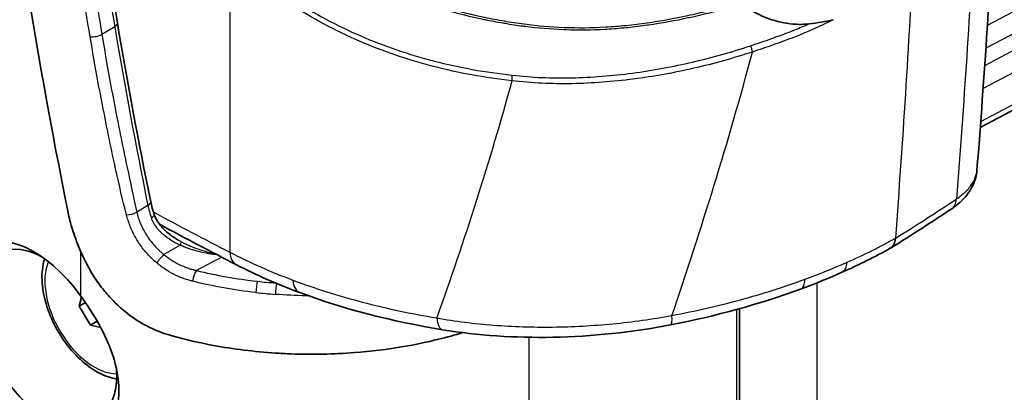
# Model space of a CAD drawing. Units: millimetres. Extents: x 94 to 7338, y 52 to 3424.
# Drawn here: x 2074 to 2151, y 445 to 475 of the extents above; entities that cross this region are included whole.
import ezdxf

# ---------------------------------------------------------------- set-up
doc = ezdxf.new("R2010")
doc.units = ezdxf.units.MM
doc.header["$LTSCALE"] = 6.5
doc.layers.add('Visible (ISO)', color=7, linetype='Continuous', lineweight=35)
doc.layers.add('Visible Narrow (ISO)', color=7, linetype='Continuous', lineweight=25)

msp = doc.modelspace()

# ---------------------------------------------------------------- linework, layer by layer
at = {"layer": 'Visible (ISO)'}
for p, q in [((2149.214, 466.195), (2250.053, 519.543)), ((2131.22, 471.57), (2131.22, 471.57)), ((2131.126, 471.216), (2131.126, 471.216)), ((2116.3, 470.065), (2116.299, 470.065)), ((2129.739, 466.252), (2129.739, 466.252)), ((2084.763, 458.265), (2084.763, 458.265)), ((2086.349, 457.393), (2086.349, 457.393)), ((2078.803, 452.907), (2078.632, 452.203)), ((2079.108, 452.478), (2078.632, 452.203)), ((2078.632, 452.203), (2079.516, 450.714)), ((2130.348, 451.993), (2130.348, 441.684)), ((2080.038, 451.015), (2079.516, 450.714)), ((2079.516, 450.714), (2080.311, 450.521)), ((2110.537, 450.761), (2110.536, 450.761))]:
    msp.add_line(p, q, dxfattribs=at)
for centre, major_axis, ratio, start_param, end_param in [((2126.321, 484.944), (-46.644, 0.343), 0.572604, 1.20885, 1.208852), ((2075.084, 449.191), (-4.448, 7.704), 0.57735, 4.880733, 9.256434), ((2141.143, 458.487), (-1.027, 1.753), 0.571448, 3.129924, 3.839328), ((2075.982, 449.71), (3.802, -6.585), 0.57735, 2.417295, 6.114841)]:
    msp.add_ellipse(centre, major_axis=major_axis, ratio=ratio, start_param=start_param, end_param=end_param, dxfattribs=at)
for points in [[(2077.752, 459.541), (2072.392, 485.924), (2069.684, 511.979), (2069.572, 536.967)], [(2150.404, 485.072), (2150.021, 477.607), (2149.54, 470.195), (2148.954, 462.835)], [(2081.618, 474.365), (2082.398, 469.728), (2083.265, 465.062), (2084.222, 460.372)], [(2084.222, 460.372), (2084.289, 460.043), (2084.384, 459.703), (2084.504, 459.363)], [(2146.974, 459.825), (2145.435, 458.787), (2143.849, 457.766), (2142.22, 456.764)], [(2085.001, 458.499), (2085.032, 458.502), (2085.062, 458.505), (2085.093, 458.509)], [(2142.158, 456.727), (2140.971, 456.064), (2139.707, 455.434), (2138.379, 454.846)], [(2142.22, 456.764), (2142.207, 456.757), (2142.195, 456.749), (2142.182, 456.741)], [(2095.899, 453.259), (2094.163, 453.906), (2092.504, 454.633), (2090.943, 455.434)], [(2138.379, 454.846), (2137.336, 454.383), (2136.251, 453.944), (2135.134, 453.532)], [(2107.091, 450.351), (2103.128, 450.998), (2099.339, 451.977), (2095.899, 453.259)], [(2135.134, 453.532), (2131.975, 452.369), (2128.504, 451.412), (2124.943, 450.727)], [(2081.532, 447.335), (2081.552, 447.129), (2081.562, 446.926), (2081.562, 446.727)]]:
    msp.add_open_spline(points, degree=3, dxfattribs=at)
for points, knots in [([(2078.91, 493.016), (2079.06, 491.784), (2079.216, 490.55), (2079.541, 488.077), (2079.709, 486.838), (2080.058, 484.355), (2080.239, 483.111), (2080.612, 480.62), (2080.805, 479.372), (2081.202, 476.871), (2081.407, 475.619), (2081.618, 474.365)], [1.72094719, 1.72094719, 1.72094719, 1.72094719, 1.73328752, 1.73328752, 1.74562785, 1.74562785, 1.75796818, 1.75796818, 1.77030851, 1.77030851, 1.78264884, 1.78264884, 1.78264884, 1.78264884]), ([(2135.8, 474.301), (2135.384, 474.252), (2134.961, 474.246), (2133.895, 474.337), (2133.26, 474.486), (2132.132, 474.892), (2131.632, 475.131), (2130.732, 475.673), (2130.327, 475.968), (2129.964, 476.298)], [0.0000023, 0.0000023, 0.0000023, 0.0000023, 0.1288949, 0.1288949, 0.3232718, 0.3232718, 0.4910496, 0.4910496, 0.6474707, 0.6474707, 0.6474707, 0.6474707]), ([(2135.8, 474.301), (2136.136, 474.342), (2136.461, 474.382), (2136.776, 474.433), (2137.091, 474.484), (2137.393, 474.545), (2137.68, 474.623)], [0.000000013, 0.000000013, 0.000000013, 0.000000013, 0.001036402, 0.001036402, 0.001036402, 0.002072804, 0.002072804, 0.002072804, 0.002072804]), ([(2148.954, 462.835), (2148.923, 462.443), (2148.817, 462.056), (2148.478, 461.315), (2148.232, 460.961), (2147.66, 460.341), (2147.333, 460.068), (2146.974, 459.825)], [0.0000359, 0.0000359, 0.0000359, 0.0000359, 0.1379883, 0.1379883, 0.2882758, 0.2882758, 0.4337182, 0.4337182, 0.4337182, 0.4337182]), ([(2078.724, 456.502), (2078.509, 457.007), (2078.316, 457.519), (2077.915, 458.767), (2077.838, 459.118), (2077.752, 459.541)], [-0.2394921, -0.2394921, -0.2394921, -0.2394921, -0.1418763, -0.1418763, -0.000001, -0.000001, -0.000001, -0.000001]), ([(2084.504, 459.363), (2084.598, 459.096), (2084.739, 458.843), (2085.102, 458.359), (2085.331, 458.127), (2085.819, 457.725), (2086.079, 457.549), (2086.349, 457.393)], [0, 0, 0, 0, 0.0897045, 0.0897045, 0.1890913, 0.1890913, 0.2836809, 0.2836809, 0.2836809, 0.2836809]), ([(2084.919, 458.603), (2084.932, 458.596), (2084.944, 458.589), (2085.955, 458.045), (2086.953, 457.514), (2088.948, 456.464), (2089.946, 455.946), (2090.943, 455.434)], [1.60403221, 1.60403221, 1.60403221, 1.60403221, 1.60417048, 1.60417048, 1.6152952, 1.6152952, 1.62641992, 1.62641992, 1.62641992, 1.62641992]), ([(2075.911, 455.914), (2075.883, 455.825), (2075.859, 455.735), (2075.714, 455.135), (2075.68, 454.582), (2075.767, 453.409), (2075.894, 452.786), (2076.294, 451.55), (2076.564, 450.936), (2077.219, 449.776), (2077.602, 449.228), (2078.45, 448.245), (2078.915, 447.811), (2079.893, 447.101), (2080.406, 446.825), (2081.136, 446.586), (2081.347, 446.534), (2081.557, 446.501)], [1.513901, 1.513901, 1.513901, 1.513901, 1.572925, 1.572925, 1.900566, 1.900566, 2.241507, 2.241507, 2.579764, 2.579764, 2.916202, 2.916202, 3.254122, 3.254122, 3.595025, 3.595025, 3.732161, 3.732161, 3.732161, 3.732161]), ([(2108.662, 450.124), (2108.045, 449.936), (2107.415, 449.762), (2105.876, 449.381), (2104.958, 449.189), (2102.767, 448.814), (2101.484, 448.658), (2098.54, 448.43), (2096.878, 448.394), (2094.806, 448.475), (2094.394, 448.497), (2092.337, 448.636), (2090.712, 448.835), (2088.028, 449.331), (2086.95, 449.58), (2085.494, 449.983), (2084.86, 450.175), (2083.124, 451.035), (2082.073, 451.762), (2080.841, 453.093), (2080.605, 453.374), (2079.896, 454.299), (2079.24, 455.287), (2078.724, 456.502)], [-11.78327, -11.78327, -11.78327, -11.78327, -10.903288, -10.903288, -9.675531, -9.675531, -8.026632, -8.026632, -5.939764, -5.939764, -5.420541, -5.420541, -3.341216, -3.341216, -1.889833, -1.889833, -1.321647, -1.321647, -0.587271, -0.587271, -0.401739, -0.401739, -0.000001, -0.000001, -0.000001, -0.000001]), ([(2078.724, 441.166), (2078.989, 441.219), (2079.246, 441.305), (2079.734, 441.538), (2079.965, 441.685), (2080.607, 442.211), (2080.966, 442.672), (2081.556, 443.905), (2081.73, 444.711), (2081.731, 446.488), (2081.558, 447.439), (2080.972, 449.19), (2080.614, 449.977), (2079.753, 451.536), (2079.255, 452.294), (2078.724, 453.014)], [-1.73083, -1.73083, -1.73083, -1.73083, -1.595222, -1.595222, -1.461063, -1.461063, -1.194413, -1.194413, -0.866722, -0.866722, -0.538687, -0.538687, -0.27165, -0.27165, 0, 0, 0, 0]), ([(2124.943, 450.727), (2121.948, 450.152), (2118.797, 449.819), (2112.778, 449.706), (2109.835, 449.903), (2107.091, 450.351)], [0, 0, 0, 0, 0.92674, 0.92674, 1.817806, 1.817806, 1.817806, 1.817806]), ([(2081.562, 446.727), (2081.562, 446.725), (2081.562, 446.723), (2081.562, 446.598), (2081.558, 446.476), (2081.543, 446.237), (2081.531, 446.119), (2081.486, 445.772), (2081.442, 445.548), (2081.368, 445.278), (2081.352, 445.224), (2081.319, 445.118), (2081.302, 445.066), (2081.246, 444.91), (2081.206, 444.81), (2081.12, 444.616), (2081.074, 444.522), (2080.975, 444.34), (2080.923, 444.252), (2080.813, 444.083), (2080.754, 444.001), (2080.632, 443.845), (2080.569, 443.77), (2080.469, 443.662), (2080.435, 443.627), (2080.365, 443.559), (2080.33, 443.526), (2080.223, 443.43), (2080.15, 443.371), (2080, 443.259), (2079.923, 443.208), (2079.766, 443.113), (2079.685, 443.07), (2079.439, 442.953), (2079.269, 442.893), (2079.093, 442.85)], [0.499526, 0.499526, 0.499526, 0.499526, 0.5, 0.5, 0.53125, 0.53125, 0.5625, 0.5625, 0.625, 0.625, 0.640625, 0.640625, 0.65625, 0.65625, 0.6875, 0.6875, 0.71875, 0.71875, 0.75, 0.75, 0.78125, 0.78125, 0.8125, 0.8125, 0.828125, 0.828125, 0.84375, 0.84375, 0.875, 0.875, 0.90625, 0.90625, 0.9375, 0.9375, 1, 1, 1, 1])]:
    msp.add_open_spline(points, degree=3, knots=knots, dxfattribs=at)
at = {"layer": 'Visible Narrow (ISO)'}
for p, q in [((2149.773, 474.184), (2249.934, 527.173)), ((2249.96, 525.449), (2149.654, 472.383)), ((2149.563, 471.039), (2249.979, 524.164)), ((2250.006, 522.439), (2149.436, 469.233)), ((2149.249, 466.656), (2250.046, 519.982)), ((2090.434, 479.494), (2090.434, 456.412)), ((2081.403, 474.071), (2080.398, 473.475)), ((2120.724, 473.919), (2120.724, 473.919)), ((2121.095, 474.145), (2121.093, 474.143)), ((2084.006, 460.085), (2083.125, 459.564)), ((2082.444, 458.935), (2082.444, 458.935)), ((2142.574, 457.521), (2142.587, 457.529)), ((2086.544, 456.964), (2085.255, 456.23)), ((2078.724, 456.502), (2078.724, 453.014)), ((2126.678, 456.339), (2126.678, 456.339)), ((2087.775, 454.999), (2087.8, 454.993)), ((2136.423, 454.658), (2136.423, 454.658)), ((2096.274, 453.903), (2096.274, 453.903)), ((2136.423, 427.795), (2136.423, 454.025)), ((2130.142, 441.414), (2130.142, 451.936)), ((2113.845, 450.575), (2113.845, 450.575)), ((2113.845, 449.76), (2113.845, 434.369))]:
    msp.add_line(p, q, dxfattribs=at)
for centre, major_axis, ratio, start_param, end_param in [((2319.72, 395.665), (-172.369, 298.552), 0.57735, 0.935549, 0.997251), ((1426.71, 940.58), (508, -879.882), 0.57735, 0.701232, 0.729586), ((2080.867, 474.239), (0.751, 0.126), 0.443042, 5.429563, 6.283185), ((2290.289, 482.865), (84.264, -280.775), 0.702086, 4.535376, 4.584196), ((2079.862, 473.643), (0.751, 0.126), 0.442765, 4.103521, 5.429738), ((2131.167, 472.387), (0.159, -0.482), 0.239223, 0.839125, 1.918441), ((2112.65, 470.122), (-0.059, -0.505), 0.253781, 4.427263, 5.335299), ((2056.862, 492.894), (122.22, 18.51), 0.504836, 5.41058, 5.466449), ((2145.838, 461.51), (1.136, -1.685), 0.590753, 0, 0.660084), ((2083.476, 460.219), (0.747, 0.152), 0.408802, 5.414783, 6.283185), ((2119.799, 453.395), (-35.756, 9.192), 0.370932, 0.178599, 0.243326), ((2082.595, 459.698), (0.745, 0.16), 0.416144, 4.24479, 5.410452), ((2083.785, 459.11), (0.719, 0.253), 0.252309, 5.369166, 6.283185), ((2075.55, 773.666), (189.308, -327.89), 0.57735, 5.530978, 5.553411), ((2081.999, 453.184), (3.602, -6.24), 0.57735, 2.255149, 2.255165), ((2141.155, 458.495), (1.065, -1.731), 0.554583, 0, 0.685474), ((2086.272, 456.567), (0.35, 0.677), 0.099, 5.390448, 6.225761), ((2084.984, 455.833), (0.496, 0.579), 0.087876, 0.892124, 2.090331), ((4521.953, -1059.663), (3580.842, -53.662), 0.567186, 2.325951, 2.326713), ((2091.871, 457.242), (-0.928, -1.808), 0.608555, 5.468385, 6.283185), ((2079.808, 451.918), (2.743, -4.751), 0.57735, 3.540033, 5.966097), ((2137.555, 456.703), (0.824, -1.857), 0.493722, 6.283185, 7.042364), ((2087.791, 454.366), (0.182, 0.74), 0.31027, 0.639313, 1.952924), ((2141.011, 550.689), (-64.004, -90.837), 0.522956, 0.201348, 0.279473), ((2092.585, 453.516), (0.085, 0.757), 0.139154, 0.609867, 1.928311), ((2094.068, 453.378), (0.056, 0.76), 0.085261, 0.659588, 1.925072), ((2096.609, 455.163), (-0.71, -1.904), 0.53688, 5.409155, 6.283185), ((2134.431, 455.439), (0.702, -1.907), 0.412666, 0, 0.791224), ((2093.988, 463.057), (19.924, -1.97), 0.49456, 4.684393, 4.761241), ((2107.419, 452.356), (-0.327, -2.005), 0.367719, 5.340534, 6.283185), ((2124.56, 452.723), (0.383, -1.995), 0.164853, 0, 0.859278)]:
    msp.add_ellipse(centre, major_axis=major_axis, ratio=ratio, start_param=start_param, end_param=end_param, dxfattribs=at)
for points, knots in [([(2079.478, 473.298), (2079.024, 475.998), (2078.598, 478.688), (2077.802, 484.048), (2077.432, 486.719), (2076.407, 494.695), (2075.839, 499.957), (2074.473, 515.579), (2074.015, 525.776), (2074.013, 535.754)], [0, 0, 0, 0, 0.00915736, 0.00915736, 0.01831472, 0.01831472, 0.03662944, 0.03662944, 0.07325888, 0.07325888, 0.07325888, 0.07325888]), ([(2074.973, 535.818), (2074.968, 525.87), (2075.419, 515.691), (2076.551, 502.676), (2076.806, 500.058), (2077.373, 494.802), (2077.684, 492.162), (2078.703, 484.206), (2079.495, 478.86), (2080.398, 473.475)], [0.00000046, 0.00000046, 0.00000046, 0.00000046, 0.03647934, 0.03647934, 0.04559906, 0.04559906, 0.05471877, 0.05471877, 0.07295821, 0.07295821, 0.07295821, 0.07295821]), ([(2085.655, 491.374), (2085.99, 490.975), (2086.338, 490.589), (2086.682, 490.203), (2087.026, 489.817), (2087.369, 489.434), (2087.715, 489.056), (2088.408, 488.299), (2089.113, 487.565), (2089.821, 486.844), (2090.53, 486.123), (2091.241, 485.418), (2091.955, 484.726), (2092.669, 484.034), (2093.387, 483.357), (2094.131, 482.711), (2095.621, 481.418), (2097.23, 480.254), (2098.961, 479.219), (2099.826, 478.701), (2100.727, 478.215), (2101.642, 477.77), (2102.557, 477.326), (2103.49, 476.921), (2104.441, 476.554), (2105.392, 476.188), (2106.361, 475.86), (2107.349, 475.572), (2108.338, 475.285), (2109.346, 475.036), (2110.369, 474.821), (2110.88, 474.714), (2111.397, 474.615), (2111.914, 474.526), (2112.432, 474.437), (2112.951, 474.358), (2113.472, 474.29), (2114.514, 474.154), (2115.565, 474.062), (2116.628, 474.021), (2117.691, 473.98), (2118.766, 473.992), (2119.855, 474.053), (2120.4, 474.084), (2120.947, 474.127), (2121.489, 474.181), (2122.031, 474.235), (2122.571, 474.3), (2123.108, 474.376), (2124.182, 474.527), (2125.246, 474.719), (2126.3, 474.95), (2126.827, 475.065), (2127.351, 475.19), (2127.873, 475.325), (2128.395, 475.46), (2128.914, 475.604), (2129.426, 475.757)], [0, 0, 0, 0, 0.00160149, 0.00160149, 0.00160149, 0.00320299, 0.00320299, 0.00320299, 0.00640598, 0.00640598, 0.00640598, 0.00960897, 0.00960897, 0.00960897, 0.01281196, 0.01281196, 0.01281196, 0.01921794, 0.01921794, 0.01921794, 0.02242093, 0.02242093, 0.02242093, 0.02562392, 0.02562392, 0.02562392, 0.02882691, 0.02882691, 0.02882691, 0.0320299, 0.0320299, 0.0320299, 0.03363139, 0.03363139, 0.03363139, 0.03523289, 0.03523289, 0.03523289, 0.03843587, 0.03843587, 0.03843587, 0.04163886, 0.04163886, 0.04163886, 0.04324036, 0.04324036, 0.04324036, 0.04484185, 0.04484185, 0.04484185, 0.04804484, 0.04804484, 0.04804484, 0.04964634, 0.04964634, 0.04964634, 0.05124783, 0.05124783, 0.05124783, 0.05124783]), ([(2129.528, 475.576), (2128.498, 475.27), (2127.457, 475.001), (2126.405, 474.771), (2126.392, 474.768), (2126.378, 474.765), (2126.365, 474.762), (2125.326, 474.536), (2124.275, 474.346), (2123.214, 474.195), (2123.189, 474.192), (2123.164, 474.188), (2123.139, 474.185), (2122.626, 474.113), (2122.111, 474.05), (2121.593, 473.998), (2121.562, 473.995), (2121.531, 473.992), (2121.5, 473.989), (2120.988, 473.938), (2120.47, 473.897), (2119.955, 473.867), (2119.918, 473.864), (2119.882, 473.862), (2119.846, 473.86), (2118.79, 473.802), (2117.746, 473.79), (2116.715, 473.827), (2116.669, 473.828), (2116.624, 473.83), (2116.579, 473.832), (2115.558, 473.872), (2114.548, 473.959), (2113.546, 474.086), (2113.495, 474.093), (2113.444, 474.099), (2113.392, 474.106), (2112.921, 474.168), (2112.451, 474.239), (2111.983, 474.317), (2111.93, 474.326), (2111.877, 474.335), (2111.824, 474.345), (2111.358, 474.425), (2110.893, 474.513), (2110.431, 474.609), (2110.378, 474.62), (2110.324, 474.631), (2110.27, 474.642), (2109.298, 474.847), (2108.339, 475.082), (2107.398, 475.351), (2107.343, 475.367), (2107.289, 475.383), (2107.234, 475.398), (2106.297, 475.671), (2105.378, 475.98), (2104.475, 476.323), (2104.42, 476.344), (2104.365, 476.365), (2104.31, 476.387), (2103.411, 476.733), (2102.528, 477.114), (2101.661, 477.53), (2101.606, 477.556), (2101.551, 477.583), (2101.497, 477.609), (2100.633, 478.029), (2099.783, 478.485), (2098.961, 478.97), (2098.908, 479.001), (2098.855, 479.033), (2098.802, 479.065), (2097.985, 479.553), (2097.193, 480.071), (2096.427, 480.618), (2095.61, 481.201), (2094.823, 481.818), (2094.065, 482.469), (2094.025, 482.503), (2093.986, 482.537), (2093.946, 482.572), (2093.891, 482.619), (2093.836, 482.667), (2093.782, 482.715), (2093.124, 483.292), (2092.486, 483.892), (2091.851, 484.506), (2091.822, 484.534), (2091.793, 484.562), (2091.764, 484.59), (2091.067, 485.265), (2090.372, 485.956), (2089.68, 486.659), (2089.664, 486.676), (2089.648, 486.692), (2089.632, 486.708), (2088.927, 487.425), (2088.226, 488.154), (2087.536, 488.898), (2087.53, 488.905), (2087.525, 488.911), (2087.519, 488.917), (2087.172, 489.292), (2086.827, 489.67), (2086.481, 490.05), (2086.13, 490.436), (2085.773, 490.822), (2085.431, 491.219)], [0, 0, 0, 0, 0.00324937, 0.00324937, 0.00324937, 0.00328995, 0.00328995, 0.00328995, 0.00649875, 0.00649875, 0.00649875, 0.00657463, 0.00657463, 0.00657463, 0.00812344, 0.00812344, 0.00812344, 0.00821566, 0.00821566, 0.00821566, 0.00974812, 0.00974812, 0.00974812, 0.00985621, 0.00985621, 0.00985621, 0.0129975, 0.0129975, 0.0129975, 0.01313561, 0.01313561, 0.01313561, 0.01624687, 0.01624687, 0.01624687, 0.01640628, 0.01640628, 0.01640628, 0.01787156, 0.01787156, 0.01787156, 0.01803765, 0.01803765, 0.01803765, 0.01949625, 0.01949625, 0.01949625, 0.01966664, 0.01966664, 0.01966664, 0.02274562, 0.02274562, 0.02274562, 0.02292406, 0.02292406, 0.02292406, 0.025995, 0.025995, 0.025995, 0.02618223, 0.02618223, 0.02618223, 0.02924437, 0.02924437, 0.02924437, 0.02943809, 0.02943809, 0.02943809, 0.03249375, 0.03249375, 0.03249375, 0.03269142, 0.03269142, 0.03269142, 0.03574312, 0.03574312, 0.03574312, 0.03899249, 0.03899249, 0.03899249, 0.03916276, 0.03916276, 0.03916276, 0.03939867, 0.03939867, 0.03939867, 0.04224187, 0.04224187, 0.04224187, 0.04237146, 0.04237146, 0.04237146, 0.04549124, 0.04549124, 0.04549124, 0.04556416, 0.04556416, 0.04556416, 0.04874062, 0.04874062, 0.04874062, 0.04876752, 0.04876752, 0.04876752, 0.05036531, 0.05036531, 0.05036531, 0.05198999, 0.05198999, 0.05198999, 0.05198999]), ([(2090.647, 479.834), (2091.384, 479.157), (2092.146, 478.519), (2093.719, 477.306), (2094.53, 476.732), (2096.202, 475.651), (2097.062, 475.143), (2098.835, 474.195), (2099.749, 473.753), (2102.529, 472.55), (2104.446, 471.902), (2107.415, 471.129), (2108.421, 470.907), (2110.464, 470.543), (2111.5, 470.399), (2112.544, 470.279)], [0, 0, 0, 0, 0.00323027, 0.00323027, 0.00646054, 0.00646054, 0.0096908, 0.0096908, 0.01292107, 0.01292107, 0.01938161, 0.01938161, 0.02261187, 0.02261187, 0.02584214, 0.02584214, 0.02584214, 0.02584214]), ([(2112.512, 469.84), (2111.458, 469.964), (2110.418, 470.111), (2109.394, 470.296), (2108.369, 470.481), (2107.36, 470.705), (2106.365, 470.965), (2104.376, 471.485), (2102.444, 472.139), (2100.573, 472.949), (2099.637, 473.354), (2098.713, 473.8), (2097.817, 474.279), (2096.921, 474.758), (2096.051, 475.271), (2095.206, 475.817), (2094.361, 476.363), (2093.541, 476.942), (2092.746, 477.554), (2091.951, 478.167), (2091.18, 478.811), (2090.434, 479.494)], [0, 0, 0, 0, 0.00324591, 0.00324591, 0.00324591, 0.00649181, 0.00649181, 0.00649181, 0.01298362, 0.01298362, 0.01298362, 0.01622953, 0.01622953, 0.01622953, 0.01947544, 0.01947544, 0.01947544, 0.02272134, 0.02272134, 0.02272134, 0.02596725, 0.02596725, 0.02596725, 0.02596725]), ([(2137.68, 474.623), (2136.68, 474.111), (2135.653, 473.65), (2134.071, 473.034), (2133.537, 472.841), (2132.458, 472.46), (2131.911, 472.274), (2131.359, 472.093)], [0, 0, 0, 0, 0.00357701, 0.00357701, 0.005365515, 0.005365515, 0.00715402, 0.00715402, 0.00715402, 0.00715402]), ([(2131.221, 472.587), (2131.776, 472.771), (2132.325, 472.958), (2132.868, 473.151), (2133.096, 473.232), (2133.323, 473.313), (2133.548, 473.396), (2133.644, 473.431), (2133.739, 473.466), (2133.834, 473.502), (2134.047, 473.581), (2134.259, 473.662), (2134.469, 473.744), (2134.541, 473.772), (2134.613, 473.801), (2134.684, 473.83), (2135.06, 473.98), (2135.431, 474.137), (2135.8, 474.301)], [0, 0, 0, 0, 0.001802013, 0.001802013, 0.001802013, 0.002557081, 0.002557081, 0.002557081, 0.002876717, 0.002876717, 0.002876717, 0.003591837, 0.003591837, 0.003591837, 0.003835622, 0.003835622, 0.003835622, 0.005114163, 0.005114163, 0.005114163, 0.005114163]), ([(2082.319, 459.349), (2082.027, 460.516), (2081.756, 461.681), (2081.372, 463.424), (2081.248, 464.004), (2081.003, 465.164), (2080.883, 465.745), (2080.296, 468.648), (2079.869, 470.974), (2079.478, 473.298)], [0, 0, 0, 0, 0.00394114, 0.00394114, 0.00591172, 0.00591172, 0.00788229, 0.00788229, 0.01576458, 0.01576458, 0.01576458, 0.01576458]), ([(2080.398, 473.475), (2080.787, 471.157), (2081.206, 468.837), (2081.665, 466.521), (2081.78, 465.942), (2081.897, 465.363), (2082.016, 464.784), (2082.136, 464.206), (2082.258, 463.628), (2082.38, 463.048), (2082.625, 461.89), (2082.874, 460.729), (2083.125, 459.564)], [0, 0, 0, 0, 0.0078635, 0.0078635, 0.0078635, 0.00982965, 0.00982965, 0.00982965, 0.01179525, 0.01179525, 0.01179525, 0.015727, 0.015727, 0.015727, 0.015727]), ([(2131.359, 472.093), (2129.86, 471.602), (2128.332, 471.177), (2126.776, 470.82), (2125.998, 470.641), (2125.213, 470.48), (2124.421, 470.338), (2123.629, 470.196), (2122.828, 470.072), (2122.023, 469.969), (2120.414, 469.763), (2118.818, 469.643), (2117.233, 469.615), (2115.648, 469.588), (2114.075, 469.654), (2112.512, 469.84)], [0, 0, 0, 0, 0.00481476, 0.00481476, 0.00481476, 0.00722203, 0.00722203, 0.00722203, 0.00962916, 0.00962916, 0.00962916, 0.01444365, 0.01444365, 0.01444365, 0.01925903, 0.01925903, 0.01925903, 0.01925903]), ([(2112.544, 470.279), (2114.091, 470.1), (2115.647, 470.041), (2117.214, 470.074), (2117.217, 470.074), (2117.22, 470.074), (2117.224, 470.074), (2118.79, 470.108), (2120.368, 470.234), (2121.959, 470.444), (2121.963, 470.444), (2121.967, 470.445), (2121.971, 470.446), (2122.765, 470.551), (2123.555, 470.676), (2124.336, 470.82), (2124.34, 470.82), (2124.343, 470.821), (2124.347, 470.822), (2125.129, 470.966), (2125.904, 471.127), (2126.672, 471.306), (2128.216, 471.667), (2129.733, 472.095), (2131.221, 472.587)], [0, 0, 0, 0, 0.00475528, 0.00475528, 0.00475528, 0.00476559, 0.00476559, 0.00476559, 0.00951907, 0.00951907, 0.00951907, 0.00953118, 0.00953118, 0.00953118, 0.01190276, 0.01190276, 0.01190276, 0.01191398, 0.01191398, 0.01191398, 0.01428769, 0.01428769, 0.01428769, 0.01906237, 0.01906237, 0.01906237, 0.01906237]), ([(2125.059, 451.468), (2126.199, 454.838), (2127.314, 458.243), (2129.432, 465.123), (2130.435, 468.595), (2131.359, 472.093)], [0.00584761, 0.00584761, 0.00584761, 0.00584761, 0.01874087, 0.01874087, 0.03163414, 0.03163414, 0.03163414, 0.03163414]), ([(2112.512, 469.84), (2111.648, 466.661), (2110.715, 463.52), (2108.743, 457.329), (2107.703, 454.28), (2106.63, 451.275)], [0.01307494, 0.01307494, 0.01307494, 0.01307494, 0.02556794, 0.02556794, 0.03806095, 0.03806095, 0.03806095, 0.03806095]), ([(2147.346, 460.591), (2147.627, 460.778), (2147.872, 460.975), (2148.189, 461.285), (2148.286, 461.392), (2148.462, 461.609), (2148.541, 461.72), (2148.746, 462.054), (2148.843, 462.28), (2148.927, 462.617), (2148.946, 462.726), (2148.954, 462.835)], [0.000000001, 0.000000001, 0.000000001, 0.000000001, 0.001243795, 0.001243795, 0.001865693, 0.001865693, 0.002487591, 0.002487591, 0.003731386, 0.003731386, 0.004321833, 0.004321833, 0.004321833, 0.004321833]), ([(2078.724, 456.502), (2078.683, 456.596), (2078.643, 456.69), (2078.55, 456.915), (2078.498, 457.046), (2078.347, 457.44), (2078.253, 457.704), (2077.997, 458.496), (2077.858, 459.024), (2077.752, 459.541)], [0.758567, 0.758567, 0.758567, 0.758567, 0.78125, 0.78125, 0.8125, 0.8125, 0.875, 0.875, 1, 1, 1, 1]), ([(2082.489, 458.813), (2082.438, 458.95), (2082.389, 459.092), (2082.35, 459.232), (2082.339, 459.271), (2082.329, 459.31), (2082.319, 459.349)], [-0.0000000599, -0.0000000599, -0.0000000599, -0.0000000599, 0.0004745734, 0.0004745734, 0.0004745734, 0.000606532, 0.000606532, 0.000606532, 0.000606532]), ([(2083.125, 459.564), (2083.158, 459.411), (2083.201, 459.257), (2083.252, 459.106), (2083.259, 459.087), (2083.266, 459.067), (2083.272, 459.048), (2083.279, 459.029), (2083.286, 459.011), (2083.293, 458.992), (2083.307, 458.954), (2083.321, 458.916), (2083.335, 458.878), (2083.364, 458.803), (2083.395, 458.729), (2083.427, 458.654), (2083.557, 458.353), (2083.715, 458.053), (2083.895, 457.767), (2084.076, 457.482), (2084.28, 457.208), (2084.509, 456.949), (2084.513, 456.945), (2084.516, 456.941), (2084.52, 456.937), (2084.631, 456.811), (2084.747, 456.691), (2084.868, 456.574), (2084.873, 456.57), (2084.878, 456.565), (2084.882, 456.56), (2084.94, 456.505), (2084.999, 456.451), (2085.058, 456.398), (2085.064, 456.393), (2085.069, 456.388), (2085.075, 456.383), (2085.102, 456.36), (2085.129, 456.336), (2085.156, 456.313), (2085.162, 456.308), (2085.168, 456.303), (2085.174, 456.298), (2085.184, 456.289), (2085.195, 456.28), (2085.206, 456.271), (2085.21, 456.268), (2085.214, 456.265), (2085.218, 456.261), (2085.221, 456.259), (2085.224, 456.256), (2085.227, 456.253), (2085.237, 456.246), (2085.246, 456.238), (2085.255, 456.23)], [-0.00000006, -0.00000006, -0.00000006, -0.00000006, 0.00051532, 0.00051532, 0.00051532, 0.000580739, 0.000580739, 0.000580739, 0.000645357, 0.000645357, 0.000645357, 0.00077463, 0.00077463, 0.00077463, 0.0010307, 0.0010307, 0.0010307, 0.00206146, 0.00206146, 0.00206146, 0.003092221, 0.003092221, 0.003092221, 0.003107381, 0.003107381, 0.003107381, 0.003607601, 0.003607601, 0.003607601, 0.003627899, 0.003627899, 0.003627899, 0.003865291, 0.003865291, 0.003865291, 0.003887295, 0.003887295, 0.003887295, 0.003994136, 0.003994136, 0.003994136, 0.004017208, 0.004017208, 0.004017208, 0.004058558, 0.004058558, 0.004058558, 0.004074664, 0.004074664, 0.004074664, 0.004086743, 0.004086743, 0.004086743, 0.004122974, 0.004122974, 0.004122974, 0.004122974]), ([(2086.544, 456.964), (2086.517, 456.977), (2086.492, 456.988), (2086.467, 457), (2086.435, 457.015), (2086.404, 457.03), (2086.373, 457.046), (2086.31, 457.076), (2086.248, 457.108), (2086.187, 457.141), (2086.064, 457.206), (2085.944, 457.276), (2085.827, 457.349), (2085.598, 457.493), (2085.382, 457.652), (2085.182, 457.829), (2084.983, 458.007), (2084.798, 458.205), (2084.644, 458.42), (2084.49, 458.635), (2084.364, 458.867), (2084.274, 459.121)], [-0.00000006, -0.00000006, -0.00000006, -0.00000006, 0.000085048, 0.000085048, 0.000085048, 0.000190979, 0.000190979, 0.000190979, 0.000402744, 0.000402744, 0.000402744, 0.000825463, 0.000825463, 0.000825463, 0.001655646, 0.001655646, 0.001655646, 0.002483499, 0.002483499, 0.002483499, 0.003311352, 0.003311352, 0.003311352, 0.003311352]), ([(2084.693, 455.584), (2084.436, 455.8), (2084.194, 456.034), (2083.969, 456.284), (2083.743, 456.534), (2083.535, 456.799), (2083.349, 457.073), (2083.163, 457.347), (2082.998, 457.63), (2082.853, 457.924), (2082.707, 458.218), (2082.585, 458.517), (2082.489, 458.813)], [0, 0, 0, 0, 0.001008442, 0.001008442, 0.001008442, 0.002016884, 0.002016884, 0.002016884, 0.003025325, 0.003025325, 0.003025325, 0.004033767, 0.004033767, 0.004033767, 0.004033767]), ([(2086.349, 457.393), (2086.385, 457.372), (2086.421, 457.352), (2086.457, 457.332), (2086.488, 457.315), (2086.519, 457.298), (2086.55, 457.281), (2086.575, 457.267), (2086.6, 457.254), (2086.625, 457.241)], [0.0029154147, 0.0029154147, 0.0029154147, 0.0029154147, 0.0030380301, 0.0030380301, 0.0030380301, 0.0031430692, 0.0031430692, 0.0031430692, 0.0032280955, 0.0032280955, 0.0032280955, 0.0032280955]), ([(2089.436, 456.212), (2088.981, 456.259), (2088.53, 456.335), (2088.085, 456.441), (2088.08, 456.442), (2088.074, 456.444), (2088.069, 456.445), (2087.809, 456.507), (2087.553, 456.58), (2087.301, 456.666), (2087.294, 456.668), (2087.288, 456.67), (2087.281, 456.672), (2087.159, 456.714), (2087.038, 456.758), (2086.918, 456.805), (2086.911, 456.808), (2086.905, 456.81), (2086.898, 456.813), (2086.841, 456.835), (2086.785, 456.859), (2086.729, 456.882), (2086.723, 456.885), (2086.717, 456.888), (2086.711, 456.89), (2086.686, 456.901), (2086.661, 456.912), (2086.636, 456.923), (2086.63, 456.925), (2086.624, 456.928), (2086.618, 456.931), (2086.609, 456.935), (2086.599, 456.939), (2086.59, 456.943), (2086.586, 456.945), (2086.582, 456.947), (2086.578, 456.949), (2086.567, 456.954), (2086.555, 456.959), (2086.544, 456.964)], [0.000264464, 0.000264464, 0.000264464, 0.000264464, 0.001635109, 0.001635109, 0.001635109, 0.001651726, 0.001651726, 0.001651726, 0.002452664, 0.002452664, 0.002452664, 0.002473662, 0.002473662, 0.002473662, 0.002861441, 0.002861441, 0.002861441, 0.002882617, 0.002882617, 0.002882617, 0.00306583, 0.00306583, 0.00306583, 0.003086223, 0.003086223, 0.003086223, 0.003168024, 0.003168024, 0.003168024, 0.003187908, 0.003187908, 0.003187908, 0.003219122, 0.003219122, 0.003219122, 0.003231896, 0.003231896, 0.003231896, 0.003270219, 0.003270219, 0.003270219, 0.003270219]), ([(2086.625, 457.241), (2086.65, 457.228), (2086.674, 457.215), (2086.699, 457.203), (2086.729, 457.187), (2086.759, 457.172), (2086.79, 457.156), (2086.851, 457.126), (2086.912, 457.096), (2086.974, 457.067), (2087.097, 457.009), (2087.223, 456.953), (2087.349, 456.9), (2087.602, 456.794), (2087.859, 456.698), (2088.118, 456.612), (2088.124, 456.611), (2088.13, 456.609), (2088.135, 456.607), (2088.513, 456.482), (2088.896, 456.378), (2089.281, 456.293)], [0, 0, 0, 0, 0.000082479, 0.000082479, 0.000082479, 0.000184574, 0.000184574, 0.000184574, 0.000389249, 0.000389249, 0.000389249, 0.000800319, 0.000800319, 0.000800319, 0.001627416, 0.001627416, 0.001627416, 0.001645324, 0.001645324, 0.001645324, 0.002849184, 0.002849184, 0.002849184, 0.002849184]), ([(2085.255, 456.23), (2085.275, 456.214), (2085.293, 456.2), (2085.312, 456.184), (2085.336, 456.166), (2085.36, 456.147), (2085.383, 456.129), (2085.431, 456.092), (2085.479, 456.056), (2085.528, 456.02), (2085.626, 455.949), (2085.726, 455.881), (2085.827, 455.816), (2086.03, 455.685), (2086.24, 455.567), (2086.454, 455.463), (2086.67, 455.357), (2086.89, 455.266), (2087.114, 455.187), (2087.226, 455.148), (2087.339, 455.112), (2087.453, 455.08), (2087.51, 455.064), (2087.567, 455.048), (2087.625, 455.034), (2087.653, 455.027), (2087.682, 455.02), (2087.711, 455.014), (2087.732, 455.009), (2087.753, 455.004), (2087.775, 454.999)], [-0.00000006, -0.00000006, -0.00000006, -0.00000006, 0.000072974, 0.000072974, 0.000072974, 0.000164068, 0.000164068, 0.000164068, 0.000346281, 0.000346281, 0.000346281, 0.00071092, 0.00071092, 0.00071092, 0.00144194, 0.00144194, 0.00144194, 0.002177008, 0.002177008, 0.002177008, 0.002545934, 0.002545934, 0.002545934, 0.002730507, 0.002730507, 0.002730507, 0.002822807, 0.002822807, 0.002822807, 0.002890765, 0.002890765, 0.002890765, 0.002890765]), ([(2087.51, 454.142), (2087.477, 454.15), (2087.444, 454.159), (2087.411, 454.167), (2087.379, 454.176), (2087.346, 454.184), (2087.313, 454.194), (2087.249, 454.212), (2087.183, 454.231), (2087.12, 454.251), (2087.001, 454.288), (2086.882, 454.328), (2086.763, 454.373), (2086.757, 454.375), (2086.752, 454.377), (2086.747, 454.379), (2086.506, 454.469), (2086.27, 454.573), (2086.038, 454.691), (2086.032, 454.695), (2086.025, 454.698), (2086.019, 454.701), (2085.789, 454.819), (2085.563, 454.952), (2085.344, 455.097), (2085.338, 455.101), (2085.332, 455.105), (2085.326, 455.109), (2085.214, 455.183), (2085.104, 455.262), (2084.996, 455.343), (2084.942, 455.384), (2084.888, 455.425), (2084.835, 455.467), (2084.809, 455.488), (2084.783, 455.51), (2084.757, 455.531), (2084.735, 455.549), (2084.714, 455.566), (2084.693, 455.584)], [0, 0, 0, 0, 0.000106272, 0.000106272, 0.000106272, 0.000212085, 0.000212085, 0.000212085, 0.00042237, 0.00042237, 0.00042237, 0.000819644, 0.000819644, 0.000819644, 0.000837779, 0.000837779, 0.000837779, 0.001639289, 0.001639289, 0.001639289, 0.001660877, 0.001660877, 0.001660877, 0.002458933, 0.002458933, 0.002458933, 0.002480995, 0.002480995, 0.002480995, 0.002890137, 0.002890137, 0.002890137, 0.003094262, 0.003094262, 0.003094262, 0.003196171, 0.003196171, 0.003196171, 0.003278578, 0.003278578, 0.003278578, 0.003278578]), ([(2092.456, 453.262), (2091.607, 453.358), (2090.767, 453.48), (2089.116, 453.774), (2088.306, 453.945), (2087.51, 454.142)], [0, 0, 0, 0, 0.002586151, 0.002586151, 0.005172302, 0.005172302, 0.005172302, 0.005172302]), ([(2095.369, 454.233), (2097.106, 453.581), (2098.914, 453.01), (2100.791, 452.517), (2102.667, 452.025), (2104.613, 451.611), (2106.63, 451.275)], [0, 0, 0, 0, 0.00653523, 0.00653523, 0.00653523, 0.01307045, 0.01307045, 0.01307045, 0.01307045]), ([(2125.059, 451.468), (2126.905, 451.815), (2128.696, 452.227), (2130.433, 452.7), (2132.171, 453.173), (2133.856, 453.708), (2135.485, 454.305)], [0, 0, 0, 0, 0.00565084, 0.00565084, 0.00565084, 0.01130294, 0.01130294, 0.01130294, 0.01130294]), ([(2096.589, 453.007), (2096.523, 453.008), (2096.457, 453.009), (2095.587, 453.023), (2094.786, 453.059), (2093.988, 453.118)], [0.039012749, 0.039012749, 0.039012749, 0.039012749, 0.03921098, 0.03921098, 0.041616702, 0.041616702, 0.041616702, 0.041616702]), ([(2106.63, 451.275), (2108.085, 451.019), (2109.57, 450.833), (2111.083, 450.715), (2112.596, 450.597), (2114.138, 450.546), (2115.71, 450.563), (2116.496, 450.572), (2117.286, 450.598), (2118.07, 450.641), (2118.855, 450.684), (2119.636, 450.743), (2120.415, 450.818), (2121.974, 450.969), (2123.522, 451.185), (2125.059, 451.468)], [0, 0, 0, 0, 0.00468527, 0.00468527, 0.00468527, 0.0093716, 0.0093716, 0.0093716, 0.01171534, 0.01171534, 0.01171534, 0.0140597, 0.0140597, 0.0140597, 0.01875044, 0.01875044, 0.01875044, 0.01875044])]:
    msp.add_open_spline(points, degree=3, knots=knots, dxfattribs=at)
for points in [[(2148.799, 482.935), (2148.416, 475.431), (2147.934, 467.985), (2147.346, 460.591)], [(2138.784, 455.636), (2140.12, 456.227), (2141.387, 456.857), (2142.574, 457.521)], [(2090.434, 456.412), (2091.986, 455.612), (2093.631, 454.886), (2095.369, 454.233)], [(2135.485, 454.305), (2136.624, 454.722), (2137.724, 455.166), (2138.784, 455.636)], [(2092.594, 454.143), (2093.061, 454.091), (2093.53, 454.047), (2094.002, 454.011)]]:
    msp.add_open_spline(points, degree=3, dxfattribs=at)

doc.saveas('drawing.dxf')
